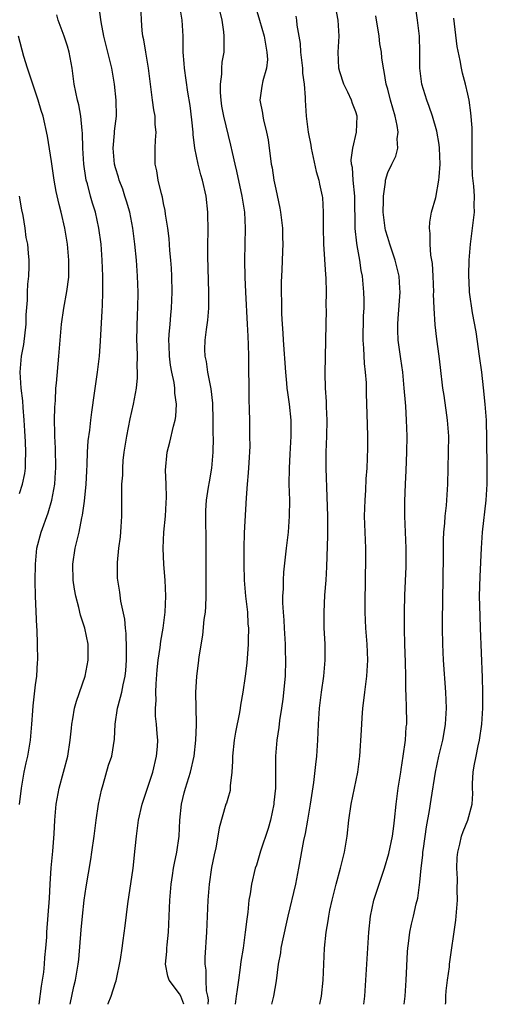
# Model space of a CAD drawing. Units: inches. Extents: x 2640000 to 2643000, y 1509000 to 1512000.
# Drawn here: x 2642273 to 2642331, y 1509000 to 1509123 of the extents above; entities that cross this region are included whole.
import ezdxf

# ---------------------------------------------------------------- set-up
doc = ezdxf.new("R2010")
doc.units = ezdxf.units.IN
doc.header["$MEASUREMENT"] = 0
doc.layers.add('LD26401509_2ft', color=120, linetype='Continuous')

msp = doc.modelspace()

# ---------------------------------------------------------------- linework, layer by layer
at = {"layer": 'LD26401509_2ft'}
for points, elevation in [([(2642279.32, 1509000), (2642279.78, 1509002.22), (2642279.97, 1509003), (2642280.31, 1509005), (2642280.39, 1509005.61), (2642280.69, 1509009.31), (2642280.85, 1509011), (2642281.07, 1509013), (2642281.32, 1509014.68), (2642281.9, 1509018.09), (2642282.04, 1509019), (2642282.32, 1509021), (2642282.57, 1509023), (2642282.87, 1509025), (2642283.24, 1509026.76), (2642283.46, 1509027.46), (2642284.13, 1509029.87), (2642284.52, 1509031), (2642284.87, 1509033.13), (2642284.94, 1509035), (2642285.23, 1509037), (2642285.3, 1509037.3), (2642285.76, 1509039), (2642285.94, 1509039.94), (2642286.2, 1509041), (2642286.27, 1509041.73), (2642286.36, 1509043), (2642286.37, 1509044.37), (2642286.32, 1509046.32), (2642286.23, 1509047), (2642286.15, 1509048.15), (2642285.64, 1509050.36), (2642285.51, 1509051.51), (2642285.27, 1509053), (2642285.25, 1509053.25), (2642285.23, 1509055.23), (2642285.42, 1509057), (2642285.59, 1509058.41), (2642285.68, 1509059.68), (2642285.76, 1509061), (2642285.79, 1509063), (2642285.76, 1509063.76), (2642285.79, 1509065), (2642285.88, 1509066.12), (2642285.88, 1509067), (2642285.96, 1509067.96), (2642286.08, 1509069), (2642286.41, 1509071), (2642286.83, 1509073.17), (2642287.23, 1509075), (2642287.59, 1509077), (2642287.73, 1509078.27), (2642287.74, 1509079), (2642287.7, 1509079.7), (2642287.72, 1509081), (2642287.71, 1509082.29), (2642287.67, 1509083), (2642287.74, 1509086.26), (2642287.77, 1509087), (2642287.8, 1509089), (2642287.73, 1509091), (2642287.59, 1509093), (2642287.39, 1509095), (2642287.14, 1509097), (2642286.76, 1509099), (2642286.37, 1509100.37), (2642286.17, 1509101), (2642285.88, 1509101.88), (2642285.46, 1509103), (2642285.36, 1509103.36), (2642285, 1509104.55), (2642284.88, 1509105), (2642284.71, 1509107), (2642284.87, 1509108.87), (2642284.88, 1509109.12), (2642285.09, 1509111), (2642285.08, 1509113), (2642284.88, 1509115), (2642284.52, 1509117), (2642283.52, 1509121), (2642283.21, 1509122.79), (2642282.9, 1509124.9)], 10088), ([(2642284.05, 1509000), (2642284.08, 1509000.08), (2642284.44, 1509001), (2642285, 1509002.74), (2642285.08, 1509002.92), (2642285.61, 1509005.61), (2642285.8, 1509007), (2642285.96, 1509007.96), (2642286.21, 1509009.79), (2642286.54, 1509012.54), (2642287.18, 1509017), (2642287.46, 1509019.46), (2642287.6, 1509021), (2642287.86, 1509023), (2642288.3, 1509025), (2642289, 1509027.02), (2642289.65, 1509029), (2642290.12, 1509031), (2642290.22, 1509032.22), (2642290.26, 1509033), (2642290.19, 1509033.81), (2642290.12, 1509035), (2642290, 1509036), (2642289.97, 1509037), (2642290.05, 1509037.95), (2642290.01, 1509039), (2642290.05, 1509040.05), (2642290.19, 1509041.81), (2642290.33, 1509043), (2642290.58, 1509044.58), (2642290.64, 1509045.36), (2642290.92, 1509047), (2642291.17, 1509049), (2642291.28, 1509051), (2642291.2, 1509053), (2642291.02, 1509054.98), (2642290.92, 1509057), (2642291.02, 1509059.02), (2642291.22, 1509061), (2642291.32, 1509062.68), (2642291.34, 1509063.34), (2642291.31, 1509065), (2642291.24, 1509066.76), (2642291.45, 1509069), (2642291.77, 1509070.23), (2642292.24, 1509072.24), (2642292.45, 1509073), (2642292.53, 1509073.47), (2642292.6, 1509075), (2642292.39, 1509076.39), (2642292.39, 1509077), (2642292.31, 1509077.69), (2642292.03, 1509079), (2642291.87, 1509079.87), (2642291.73, 1509081), (2642291.67, 1509082.33), (2642291.65, 1509083), (2642291.71, 1509083.71), (2642291.8, 1509085), (2642291.89, 1509086.11), (2642292, 1509087), (2642292.08, 1509089), (2642292.03, 1509091), (2642291.98, 1509091.98), (2642291.91, 1509093), (2642291.78, 1509094.22), (2642291.68, 1509095.68), (2642291.51, 1509097), (2642291.24, 1509098.76), (2642291.2, 1509099.2), (2642291, 1509100.06), (2642290.85, 1509100.85), (2642290.73, 1509101.27), (2642290.32, 1509103), (2642290.14, 1509104.14), (2642289.95, 1509105), (2642289.95, 1509107), (2642289.97, 1509107.97), (2642290.08, 1509109), (2642289.96, 1509109.96), (2642289.93, 1509111), (2642289.77, 1509111.77), (2642289.6, 1509113), (2642289.34, 1509115), (2642289.11, 1509117), (2642288.76, 1509119), (2642288.51, 1509120.51), (2642288.39, 1509121), (2642288.32, 1509121.68), (2642288.23, 1509123), (2642288.13, 1509125)], 10090), ([(2642293.53, 1509000), (2642293.14, 1509001), (2642293, 1509001.31), (2642291.7, 1509003), (2642291.52, 1509003.52), (2642291.24, 1509005), (2642291.39, 1509006.61), (2642291.4, 1509007), (2642291.43, 1509007.43), (2642291.6, 1509009), (2642291.71, 1509011), (2642291.78, 1509013), (2642291.92, 1509015), (2642292.11, 1509016.11), (2642292.24, 1509017), (2642292.35, 1509017.65), (2642292.66, 1509019), (2642292.94, 1509021), (2642293.04, 1509023), (2642293.24, 1509025), (2642293.56, 1509026.44), (2642293.72, 1509027), (2642294.35, 1509029), (2642294.81, 1509031), (2642295.03, 1509033), (2642295.09, 1509034.91), (2642295.11, 1509035.11), (2642295.04, 1509038.96), (2642295.14, 1509041), (2642295.36, 1509042.64), (2642295.44, 1509043.44), (2642295.89, 1509046.11), (2642296.08, 1509048.08), (2642296.21, 1509049), (2642296.27, 1509049.73), (2642296.33, 1509051), (2642296.33, 1509053), (2642296.32, 1509056.32), (2642296.33, 1509057.67), (2642296.27, 1509061), (2642296.29, 1509061.71), (2642296.37, 1509063), (2642296.62, 1509064.62), (2642296.71, 1509065.29), (2642297.03, 1509067), (2642297.19, 1509069), (2642297.22, 1509070.78), (2642297.2, 1509071.2), (2642297.2, 1509073), (2642297.13, 1509075.13), (2642296.93, 1509076.93), (2642296.53, 1509079), (2642296.34, 1509080.34), (2642296.19, 1509081), (2642296.16, 1509081.84), (2642296.17, 1509083), (2642296.34, 1509084.34), (2642296.51, 1509085.49), (2642296.63, 1509087), (2642296.64, 1509088.64), (2642296.65, 1509089), (2642296.54, 1509093.46), (2642296.54, 1509095), (2642296.56, 1509096.56), (2642296.53, 1509099), (2642296.3, 1509101), (2642295.85, 1509103), (2642295.65, 1509103.65), (2642295.31, 1509105), (2642294.9, 1509107), (2642294.69, 1509108.69), (2642294.67, 1509109), (2642294.52, 1509110.52), (2642294.3, 1509112.3), (2642294.02, 1509113.98), (2642293.6, 1509117), (2642293.57, 1509117.57), (2642293.44, 1509119), (2642293.42, 1509121), (2642293.33, 1509123), (2642292.99, 1509125)], 10092), ([(2642302.51, 1509124.51), (2642302.99, 1509123), (2642303.56, 1509121), (2642303.75, 1509119.75), (2642303.91, 1509119), (2642303.96, 1509118.05), (2642303.85, 1509117), (2642303.4, 1509115.4), (2642303.28, 1509114.72), (2642303.03, 1509113), (2642303.35, 1509111.35), (2642303.38, 1509111), (2642303.48, 1509110.52), (2642303.87, 1509109), (2642304.05, 1509108.05), (2642304.45, 1509105), (2642304.54, 1509104.54), (2642304.77, 1509103), (2642305, 1509101.86), (2642305.5, 1509099.5), (2642305.59, 1509099), (2642305.84, 1509097), (2642305.86, 1509095.86), (2642305.89, 1509095), (2642305.87, 1509094.13), (2642305.75, 1509091.75), (2642305.7, 1509090.3), (2642305.69, 1509089), (2642305.74, 1509087.74), (2642305.72, 1509086.28), (2642305.8, 1509085), (2642305.89, 1509083.89), (2642305.94, 1509083), (2642306.22, 1509079), (2642306.37, 1509077.63), (2642306.41, 1509077), (2642306.47, 1509076.47), (2642306.69, 1509075), (2642306.9, 1509073), (2642306.91, 1509071), (2642306.75, 1509068.75), (2642306.67, 1509067), (2642306.66, 1509065), (2642306.71, 1509063), (2642306.7, 1509061), (2642306.55, 1509059), (2642306.31, 1509057), (2642305.99, 1509054.01), (2642305.94, 1509053), (2642305.94, 1509051.94), (2642305.87, 1509051), (2642305.85, 1509050.15), (2642305.92, 1509049), (2642306.01, 1509048.01), (2642306.06, 1509047), (2642306.18, 1509045), (2642306.19, 1509044.19), (2642306.24, 1509043), (2642306.17, 1509041), (2642305.88, 1509038.12), (2642305.71, 1509037), (2642305.47, 1509035.47), (2642305.39, 1509034.61), (2642305.13, 1509033), (2642304.98, 1509031), (2642304.99, 1509028.99), (2642304.96, 1509027), (2642304.78, 1509025.22), (2642304.77, 1509025), (2642304.35, 1509023), (2642304.04, 1509021.96), (2642303.12, 1509019.12), (2642302.6, 1509017.4), (2642302.45, 1509017), (2642301.96, 1509015), (2642301.81, 1509013.81), (2642301.66, 1509013), (2642301.52, 1509011.52), (2642301.38, 1509010.62), (2642301.2, 1509009), (2642300.92, 1509007), (2642300.66, 1509005.34), (2642300.58, 1509004.58), (2642300.35, 1509003), (2642300.17, 1509001.83), (2642300.08, 1509001), (2642299.93, 1509000)], 10096), ([(2642310.52, 1509000), (2642310.73, 1509001), (2642310.94, 1509003), (2642311.11, 1509007), (2642311.3, 1509009), (2642311.55, 1509010.45), (2642311.62, 1509011), (2642311.77, 1509011.77), (2642312.05, 1509013), (2642312.54, 1509015), (2642313.1, 1509017), (2642313.48, 1509018.52), (2642313.61, 1509019), (2642313.94, 1509021), (2642314.15, 1509023), (2642314.44, 1509025), (2642315.25, 1509029), (2642315.53, 1509031), (2642315.73, 1509034.27), (2642315.79, 1509035.79), (2642315.89, 1509037), (2642316.02, 1509037.98), (2642316.13, 1509039), (2642316.39, 1509041), (2642316.5, 1509043), (2642316.41, 1509045), (2642316.27, 1509047), (2642316.2, 1509049), (2642316.19, 1509051), (2642316.22, 1509052.22), (2642316.22, 1509053.78), (2642316.26, 1509055), (2642316.26, 1509057), (2642316.16, 1509059), (2642316.11, 1509061), (2642316.18, 1509063), (2642316.26, 1509064.26), (2642316.32, 1509065.68), (2642316.41, 1509067), (2642316.51, 1509069.49), (2642316.5, 1509071), (2642316.45, 1509072.45), (2642316.34, 1509076.34), (2642316.33, 1509077.67), (2642316.24, 1509079), (2642316.09, 1509080.09), (2642316.02, 1509081.98), (2642315.92, 1509083), (2642315.96, 1509086.04), (2642316.04, 1509087), (2642316.05, 1509088.05), (2642316.03, 1509089), (2642315.83, 1509091), (2642315.69, 1509091.69), (2642315.5, 1509093), (2642315.18, 1509094.81), (2642315.12, 1509095.12), (2642314.93, 1509096.93), (2642314.87, 1509101), (2642314.68, 1509103), (2642314.58, 1509104.58), (2642314.49, 1509105), (2642314.45, 1509105.55), (2642314.62, 1509107), (2642315.08, 1509109), (2642315.16, 1509111), (2642315, 1509111.52), (2642314.59, 1509112.59), (2642314.49, 1509113), (2642314.02, 1509113.98), (2642313.5, 1509115), (2642313, 1509116.54), (2642312.87, 1509117), (2642312.8, 1509119), (2642312.94, 1509121), (2642312.82, 1509123), (2642312.52, 1509124.52)], 10100), ([(2642321.07, 1509000), (2642321.16, 1509001), (2642321.31, 1509003), (2642321.46, 1509006.54), (2642321.5, 1509007), (2642321.59, 1509007.59), (2642321.75, 1509009), (2642321.97, 1509010.03), (2642322.2, 1509011), (2642322.55, 1509012.55), (2642322.74, 1509013.26), (2642323, 1509015.26), (2642323.17, 1509017), (2642323.38, 1509018.62), (2642323.4, 1509019), (2642323.45, 1509019.45), (2642323.84, 1509022.16), (2642324.22, 1509024.22), (2642324.41, 1509025.59), (2642324.98, 1509029.02), (2642325.4, 1509031), (2642325.88, 1509033), (2642326.04, 1509033.96), (2642326.23, 1509035), (2642326.34, 1509037), (2642326.27, 1509039), (2642325.98, 1509043), (2642325.87, 1509045), (2642325.84, 1509047), (2642325.84, 1509047.84), (2642325.96, 1509055.96), (2642325.97, 1509058.03), (2642326.02, 1509059), (2642326.14, 1509060.14), (2642326.19, 1509061), (2642326.35, 1509062.35), (2642326.52, 1509065), (2642326.62, 1509071), (2642326.48, 1509073), (2642326.38, 1509073.62), (2642326.06, 1509076.06), (2642325.9, 1509077), (2642325.58, 1509079.58), (2642325.43, 1509081), (2642325.14, 1509083.14), (2642324.92, 1509084.92), (2642324.78, 1509087), (2642324.73, 1509088.73), (2642324.74, 1509089), (2642324.67, 1509091), (2642324.59, 1509092.59), (2642324.39, 1509093.61), (2642324.3, 1509095), (2642324.32, 1509096.32), (2642324.2, 1509097), (2642324.24, 1509097.76), (2642324.46, 1509099), (2642325, 1509100.82), (2642325.4, 1509103), (2642325.41, 1509103.41), (2642325.54, 1509105), (2642325.47, 1509107), (2642325.43, 1509107.43), (2642325.13, 1509109.13), (2642324.6, 1509111), (2642324.19, 1509112.19), (2642323.89, 1509113), (2642323.28, 1509115), (2642323.02, 1509117), (2642323.02, 1509118.98), (2642322.97, 1509120.97), (2642322.73, 1509123), (2642322.33, 1509125.67)], 10104), ([(2642275.45, 1509000), (2642275.75, 1509002.25), (2642275.88, 1509003), (2642276.02, 1509004.02), (2642276.11, 1509005), (2642276.16, 1509005.84), (2642276.29, 1509007), (2642276.39, 1509008.39), (2642276.42, 1509009), (2642276.72, 1509013.28), (2642276.82, 1509015), (2642276.96, 1509017.04), (2642277.14, 1509019.14), (2642277.31, 1509021.31), (2642277.42, 1509023), (2642277.59, 1509025), (2642277.94, 1509027), (2642278.5, 1509029), (2642279.02, 1509031), (2642279.33, 1509033), (2642279.48, 1509034.52), (2642279.54, 1509035), (2642279.67, 1509035.67), (2642279.88, 1509037), (2642280.12, 1509037.88), (2642281.2, 1509041), (2642281.58, 1509043), (2642281.55, 1509045), (2642281.14, 1509047), (2642280.62, 1509048.62), (2642280.41, 1509049.59), (2642280.02, 1509051), (2642279.86, 1509051.86), (2642279.69, 1509053), (2642279.64, 1509055), (2642279.93, 1509057), (2642280.16, 1509057.84), (2642280.43, 1509059), (2642280.79, 1509060.79), (2642280.88, 1509061.12), (2642281.12, 1509062.88), (2642281.32, 1509065), (2642281.39, 1509066.61), (2642281.45, 1509067.45), (2642281.5, 1509069), (2642281.59, 1509070.41), (2642281.76, 1509071.76), (2642281.89, 1509073), (2642282.02, 1509073.98), (2642282.38, 1509076.38), (2642282.75, 1509079), (2642282.98, 1509081), (2642283.13, 1509082.87), (2642283.33, 1509086.67), (2642283.34, 1509087.34), (2642283.41, 1509089), (2642283.41, 1509091), (2642283.33, 1509093), (2642283.18, 1509095), (2642282.91, 1509097), (2642282.48, 1509099), (2642282.13, 1509100.13), (2642281.88, 1509101), (2642281.48, 1509102.52), (2642281.34, 1509103), (2642281.28, 1509103.28), (2642281.02, 1509105), (2642280.9, 1509107), (2642280.86, 1509108.85), (2642280.81, 1509109.19), (2642280.64, 1509111), (2642280.4, 1509112.4), (2642280.23, 1509113), (2642280.01, 1509113.99), (2642279.83, 1509115), (2642279.56, 1509117), (2642279.21, 1509119), (2642279, 1509119.72), (2642278.57, 1509121), (2642277.81, 1509123), (2642277.64, 1509123.64)], 10086), ([(2642298.01, 1509124.01), (2642298.26, 1509123), (2642298.47, 1509121.53), (2642298.52, 1509121), (2642298.5, 1509119), (2642298.27, 1509117.73), (2642298.24, 1509117), (2642298.24, 1509116.24), (2642298.06, 1509115), (2642298.07, 1509113.93), (2642298.13, 1509113), (2642298.23, 1509112.23), (2642298.47, 1509111), (2642299.37, 1509107.37), (2642299.56, 1509106.44), (2642299.89, 1509105), (2642300.11, 1509104.11), (2642300.79, 1509101), (2642301.09, 1509099), (2642301.18, 1509097), (2642301.11, 1509093), (2642301.14, 1509090.86), (2642301.22, 1509089), (2642301.45, 1509085), (2642301.5, 1509083.5), (2642301.58, 1509082.42), (2642301.61, 1509081), (2642301.64, 1509075.64), (2642301.7, 1509074.3), (2642301.71, 1509073), (2642301.74, 1509071.74), (2642301.74, 1509071), (2642301.76, 1509069.76), (2642301.66, 1509067.66), (2642301.57, 1509066.43), (2642301.43, 1509065), (2642301.29, 1509063.29), (2642301.08, 1509058.92), (2642301.01, 1509057), (2642301.01, 1509055), (2642301.08, 1509053), (2642301.24, 1509051), (2642301.46, 1509049), (2642301.53, 1509047.53), (2642301.59, 1509047), (2642301.55, 1509045.55), (2642301.56, 1509045), (2642301.38, 1509042.62), (2642301.2, 1509041), (2642300.9, 1509039), (2642300.62, 1509037.38), (2642300.57, 1509037), (2642300.48, 1509036.48), (2642299.99, 1509034.01), (2642299.81, 1509033), (2642299.61, 1509031), (2642299.62, 1509030.38), (2642299.54, 1509029), (2642299.32, 1509027.32), (2642299.33, 1509027), (2642299.3, 1509026.7), (2642299, 1509025.73), (2642298.85, 1509025.15), (2642298.78, 1509025), (2642297.93, 1509022.07), (2642297.78, 1509021), (2642297.54, 1509019.54), (2642297.31, 1509018.69), (2642297, 1509017.09), (2642296.68, 1509015), (2642296.53, 1509013), (2642296.37, 1509009), (2642296.16, 1509005.84), (2642296.15, 1509005), (2642296.26, 1509004.26), (2642296.26, 1509003), (2642296.32, 1509001.68), (2642296.47, 1509001), (2642296.55, 1509000.55), (2642296.54, 1509000)], 10094), ([(2642307.5, 1509123.5), (2642307.58, 1509123), (2642307.64, 1509122.36), (2642308.06, 1509120.06), (2642308.12, 1509119), (2642308.35, 1509117), (2642308.36, 1509116.36), (2642308.56, 1509115), (2642308.69, 1509113.31), (2642308.67, 1509113), (2642308.81, 1509111), (2642309.06, 1509109), (2642309.37, 1509107.37), (2642309.42, 1509107), (2642310.06, 1509104.06), (2642310.38, 1509103), (2642310.48, 1509102.48), (2642310.8, 1509101), (2642310.83, 1509100.83), (2642310.93, 1509099), (2642310.92, 1509097.08), (2642310.98, 1509094.98), (2642311.21, 1509091.21), (2642311.25, 1509090.75), (2642311.3, 1509089), (2642311.28, 1509087.28), (2642311.29, 1509086.71), (2642311.25, 1509085), (2642311.14, 1509078.86), (2642311.19, 1509077), (2642311.31, 1509075.31), (2642311.32, 1509074.68), (2642311.39, 1509073), (2642311.35, 1509071), (2642311.27, 1509069), (2642311.27, 1509067), (2642311.41, 1509063.41), (2642311.46, 1509061), (2642311.47, 1509058.53), (2642311.35, 1509054.65), (2642311.26, 1509053), (2642311.11, 1509051.11), (2642311, 1509049), (2642311.03, 1509047.03), (2642311.14, 1509045), (2642311.16, 1509043), (2642310.98, 1509041), (2642310.67, 1509039), (2642310.42, 1509037), (2642310.3, 1509035), (2642310.22, 1509033), (2642310.09, 1509031), (2642309.98, 1509029.98), (2642309.71, 1509027.71), (2642309.32, 1509025), (2642308.98, 1509023), (2642308.67, 1509021.33), (2642308.47, 1509020.47), (2642307.85, 1509017), (2642307.46, 1509015), (2642306.51, 1509011), (2642305.82, 1509007.82), (2642305.66, 1509007), (2642305.58, 1509006.42), (2642305.31, 1509005), (2642305.05, 1509002.95), (2642304.74, 1509001), (2642304.49, 1509000)], 10098), ([(2642316, 1509000), (2642316.13, 1509001), (2642316.65, 1509009), (2642316.84, 1509011), (2642317.27, 1509013), (2642317.91, 1509015), (2642318.58, 1509017), (2642319.14, 1509018.86), (2642319.58, 1509021), (2642319.75, 1509022.26), (2642319.86, 1509023), (2642320.07, 1509025), (2642320.31, 1509027), (2642320.62, 1509029), (2642320.66, 1509029.34), (2642320.92, 1509031), (2642321.2, 1509033), (2642321.32, 1509034.68), (2642321.37, 1509035), (2642321.37, 1509035.37), (2642321.35, 1509037), (2642321.31, 1509038.69), (2642321.28, 1509039.28), (2642321.27, 1509041), (2642321.23, 1509042.77), (2642321.13, 1509045), (2642321.08, 1509046.92), (2642321.08, 1509049), (2642321.14, 1509051.14), (2642321.31, 1509054.69), (2642321.32, 1509057), (2642321.13, 1509061), (2642321.12, 1509062.88), (2642321.2, 1509065), (2642321.3, 1509066.7), (2642321.39, 1509069), (2642321.41, 1509071), (2642321.36, 1509073), (2642321.25, 1509074.75), (2642321.2, 1509075.2), (2642321.07, 1509077), (2642320.88, 1509079), (2642320.65, 1509080.65), (2642320.3, 1509083), (2642320.24, 1509084.24), (2642320.24, 1509085), (2642320.31, 1509085.69), (2642320.55, 1509089), (2642320.5, 1509089.5), (2642320.41, 1509091), (2642319.91, 1509093), (2642319.25, 1509095), (2642319, 1509095.81), (2642318.74, 1509096.74), (2642318.68, 1509097), (2642318.42, 1509099), (2642318.46, 1509100.46), (2642318.45, 1509101), (2642318.73, 1509102.73), (2642318.73, 1509103), (2642319, 1509103.93), (2642319.5, 1509105), (2642320, 1509106), (2642320.26, 1509107), (2642320.17, 1509108.17), (2642320.3, 1509109), (2642320.19, 1509109.81), (2642319.91, 1509111), (2642319.34, 1509113), (2642319, 1509114.38), (2642318.82, 1509115), (2642318.55, 1509116.55), (2642318.45, 1509117), (2642318.27, 1509118.27), (2642318.2, 1509119), (2642318.03, 1509120.03), (2642317.92, 1509121), (2642317.53, 1509123.53)], 10102), ([(2642326.23, 1509000), (2642326.24, 1509000.24), (2642326.25, 1509001), (2642326.31, 1509001.69), (2642326.45, 1509003), (2642326.7, 1509004.7), (2642326.73, 1509005), (2642327.5, 1509010.5), (2642327.7, 1509013), (2642327.69, 1509014.31), (2642327.7, 1509015.7), (2642327.63, 1509017), (2642327.67, 1509018.33), (2642327.74, 1509019), (2642328.01, 1509020.01), (2642328.22, 1509021), (2642328.42, 1509021.58), (2642329, 1509023), (2642329.53, 1509025), (2642329.64, 1509026.36), (2642329.6, 1509027), (2642329.58, 1509027.58), (2642329.69, 1509029), (2642329.8, 1509029.8), (2642330.03, 1509031), (2642330.31, 1509032.31), (2642330.47, 1509033), (2642330.77, 1509035), (2642330.88, 1509037), (2642330.88, 1509039), (2642330.84, 1509040.84), (2642330.61, 1509047), (2642330.53, 1509048.53), (2642330.47, 1509051), (2642330.53, 1509053.47), (2642330.7, 1509057), (2642330.82, 1509059), (2642331.29, 1509063), (2642331.43, 1509065), (2642331.44, 1509067), (2642331.38, 1509070.62), (2642331.32, 1509073), (2642331.19, 1509075), (2642330.98, 1509077.02), (2642330.74, 1509079), (2642330.48, 1509081), (2642330.03, 1509084.03), (2642329.58, 1509086.42), (2642329.23, 1509089), (2642329.22, 1509089.22), (2642329.13, 1509091.13), (2642329.18, 1509093), (2642329.35, 1509095), (2642329.61, 1509097), (2642329.83, 1509099), (2642329.81, 1509099.81), (2642329.84, 1509101), (2642329.77, 1509102.23), (2642329.59, 1509103.59), (2642329.55, 1509105), (2642329.54, 1509107), (2642329.56, 1509107.56), (2642329.54, 1509109), (2642329.54, 1509109.54), (2642329.4, 1509111.4), (2642329.16, 1509113), (2642329, 1509113.74), (2642328.7, 1509115), (2642328.35, 1509116.35), (2642328.2, 1509117), (2642328.06, 1509117.94), (2642327.69, 1509119.69), (2642327.25, 1509123.25)], 10106), ([(2642272.98, 1509024.98), (2642273.24, 1509027), (2642273.59, 1509029), (2642273.82, 1509030.18), (2642274.03, 1509031), (2642274.37, 1509033), (2642274.55, 1509035), (2642274.67, 1509036.67), (2642274.69, 1509037.31), (2642275, 1509039.92), (2642275.14, 1509041), (2642275.24, 1509042.76), (2642275.26, 1509043), (2642275.24, 1509045), (2642275.19, 1509046.81), (2642275.16, 1509047.16), (2642274.98, 1509051), (2642274.93, 1509052.93), (2642274.97, 1509055), (2642275.17, 1509057), (2642275.69, 1509059), (2642276.58, 1509061.42), (2642277.05, 1509063), (2642277.4, 1509065), (2642277.5, 1509066.5), (2642277.52, 1509067), (2642277.48, 1509069.48), (2642277.41, 1509071), (2642277.42, 1509071.42), (2642277.38, 1509073), (2642277.39, 1509074.61), (2642277.47, 1509075.47), (2642277.55, 1509077), (2642277.62, 1509077.62), (2642277.92, 1509081), (2642278.24, 1509085), (2642278.52, 1509087), (2642278.92, 1509089.08), (2642279.15, 1509090.85), (2642279.16, 1509093), (2642278.98, 1509095), (2642278.65, 1509097), (2642278.18, 1509099), (2642277.93, 1509099.93), (2642277.58, 1509101.58), (2642277.33, 1509103), (2642277, 1509105.31), (2642276.5, 1509108.5), (2642275.94, 1509111), (2642275.71, 1509111.71), (2642275.34, 1509113), (2642274.64, 1509115), (2642274.25, 1509116.25), (2642274, 1509117), (2642273.54, 1509118.46), (2642272.88, 1509121)], 10084), ([(2642273, 1509063.85), (2642273.38, 1509065), (2642273.65, 1509066.35), (2642273.72, 1509067), (2642273.72, 1509067.72), (2642273.77, 1509069), (2642273.73, 1509070.27), (2642273.66, 1509071.66), (2642273.58, 1509073), (2642273.44, 1509074.56), (2642273.41, 1509075.41), (2642273.19, 1509077), (2642273.06, 1509079), (2642273.25, 1509081), (2642273.53, 1509082.47), (2642273.81, 1509085), (2642273.83, 1509086.17), (2642274, 1509088), (2642273.99, 1509089), (2642274.02, 1509089.98), (2642274.15, 1509091), (2642274.19, 1509092.19), (2642274.19, 1509093), (2642274.13, 1509093.87), (2642274.01, 1509095), (2642273.84, 1509095.84), (2642273.69, 1509097), (2642273.44, 1509098.56), (2642273.3, 1509099.3), (2642273.01, 1509101)], 10082)]:
    msp.add_lwpolyline(points, dxfattribs=dict(at, elevation=elevation))

doc.saveas('drawing.dxf')
